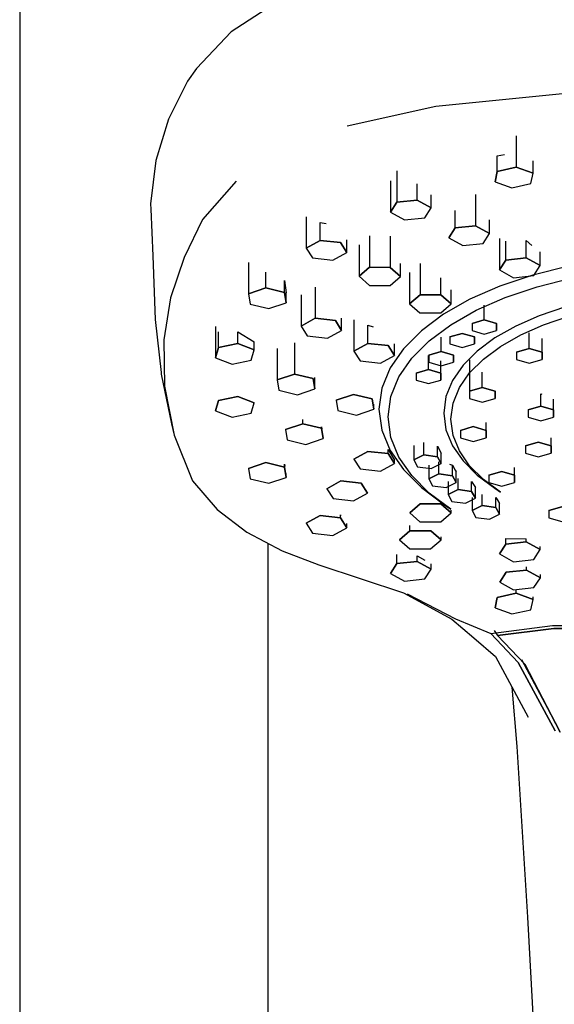
# Model space of a CAD drawing. Extents: x -153 to 153, y -720 to 720.
# Drawn here: x -12 to 41, y 412 to 511 of the extents above; entities that cross this region are included whole.
import ezdxf

# ---------------------------------------------------------------- set-up
doc = ezdxf.new("R2010")
doc.units = 0
doc.layers.get('0').update_dxf_attribs({"linetype": 'CONTINUOUS'})

msp = doc.modelspace()

# ---------------------------------------------------------------- linework, layer by layer
at = {"linetype": 'CONTINUOUS'}
for p, q in [((-12.499555, 719.225885), (-12.499551, 357.679785)), ((-12.499555, 719.225885), (-12.499551, 357.679785)), ((14.164165, 513.649555), (8.771785, 510.155145)), ((8.771785, 510.155145), (5.300295, 506.447715)), ((5.300295, 506.447715), (4.397835, 505.167965)), ((4.397835, 505.167965), (2.486905, 501.335565)), ((42.144465, 503.909415), (29.394965, 502.618525)), ((29.394965, 502.618525), (20.448265, 500.640755)), ((2.486905, 501.335565), (1.211545, 497.181515)), ((37.478075, 499.675785), (37.478065, 496.524695)), ((35.567435, 496.096835), (35.56744, 497.645076)), ((35.56744, 497.645076), (36.29661, 497.798333)), ((1.211545, 497.181515), (0.657575, 492.823985)), ((37.478065, 496.524695), (35.567435, 496.096835)), ((35.567435, 496.096835), (37.478065, 496.524695)), ((39.173165, 495.909845), (37.478065, 496.524695)), ((37.478065, 496.524695), (39.173165, 495.909845)), ((39.173165, 495.909845), (39.173169, 497.161995)), ((25.468015, 496.142615), (25.468005, 492.991525)), ((35.567435, 496.096835), (35.351935, 495.054205)), ((35.351935, 495.054205), (35.567435, 496.096835)), ((38.957655, 494.867215), (39.173165, 495.909845)), ((9.281445, 495.109365), (5.890345, 491.263545)), ((24.818925, 495.146065), (24.818905, 491.994975)), ((27.515675, 493.208195), (27.515685, 494.845749)), ((35.351935, 495.054205), (37.047045, 494.439355)), ((37.047045, 494.439355), (38.957655, 494.867215)), ((28.914245, 492.428395), (28.914253, 493.734641)), ((33.385475, 493.780405), (33.385465, 490.629315)), ((0.657575, 492.823985), (0.685595, 492.293285)), ((24.818905, 491.994975), (25.468005, 492.991525)), ((25.468005, 492.991525), (24.818905, 491.994975)), ((27.515675, 493.208195), (25.468005, 492.991525)), ((25.468005, 492.991525), (27.515675, 493.208195)), ((28.914245, 492.428395), (27.515675, 493.208195)), ((27.515675, 493.208195), (28.914245, 492.428395)), ((0.685595, 492.293285), (0.902635, 487.602575)), ((16.331805, 491.532935), (16.331795, 488.381845)), ((24.818905, 491.994975), (26.217485, 491.215175)), ((28.265155, 491.431925), (28.914245, 492.428395)), ((31.337785, 490.412555), (31.337791, 492.173101)), ((5.890345, 491.263545), (4.045045, 487.417645)), ((17.742585, 489.156075), (17.742597, 490.968086)), ((17.742597, 490.968086), (18.356845, 490.839356)), ((26.217485, 491.215175), (28.265155, 491.431925)), ((33.385465, 490.629315), (31.337785, 490.412555)), ((31.337785, 490.412555), (33.385465, 490.629315)), ((34.784025, 489.849435), (33.385465, 490.629315)), ((33.385465, 490.629315), (34.784025, 489.849435)), ((34.784025, 489.849435), (34.784034, 491.226145)), ((22.706405, 489.594305), (22.706385, 486.443295)), ((24.799285, 489.590185), (24.799265, 486.439095)), ((31.337785, 490.412555), (30.688685, 489.416085)), ((30.688685, 489.416085), (31.337785, 490.412555)), ((34.134935, 488.852955), (34.784025, 489.849435)), ((17.742585, 489.156075), (16.331795, 488.381845)), ((16.331795, 488.381845), (17.742585, 489.156075)), ((17.742585, 489.156075), (19.786775, 488.931315)), ((19.786775, 488.931315), (17.742585, 489.156075)), ((19.786775, 488.931315), (20.420205, 487.932245)), ((20.420205, 487.932245), (19.786775, 488.931315)), ((20.420205, 487.932245), (20.420209, 489.223593)), ((21.652825, 488.688695), (21.652815, 485.537605)), ((30.688685, 489.416085), (32.087275, 488.636205)), ((32.087275, 488.636205), (34.134935, 488.852955)), ((35.786245, 489.330405), (35.786235, 486.179315)), ((36.435335, 487.175865), (36.435341, 489.061333)), ((38.483005, 487.392535), (38.483011, 489.129351)), ((38.483011, 489.129351), (39.060382, 488.645685)), ((0.902635, 487.602575), (1.126105, 481.197925)), ((16.331795, 488.381845), (16.965225, 487.382775)), ((19.009415, 487.158015), (20.420205, 487.932245)), ((39.881575, 486.612735), (39.881584, 487.987684)), ((4.045045, 487.417645), (2.673185, 483.379935)), ((10.535805, 486.933635), (10.535795, 483.782535)), ((16.965225, 487.382775), (19.009415, 487.158015)), ((25.838575, 485.529285), (25.838583, 486.816705)), ((27.803955, 486.816595), (27.803935, 483.665505)), ((36.435335, 487.175865), (35.786235, 486.179315)), ((35.786235, 486.179315), (36.435335, 487.175865)), ((38.483005, 487.392535), (36.435335, 487.175865)), ((36.435335, 487.175865), (38.483005, 487.392535)), ((39.881575, 486.612735), (38.483005, 487.392535)), ((38.483005, 487.392535), (39.881575, 486.612735)), ((42.740835, 486.574055), (39.133685, 485.667995)), ((39.232485, 485.616185), (39.881575, 486.612735)), ((12.266345, 484.372065), (12.266355, 485.958994)), ((21.652815, 485.537605), (22.706385, 486.443295)), ((22.706385, 486.443295), (21.652815, 485.537605)), ((22.706385, 486.443295), (24.799265, 486.439095)), ((24.799265, 486.439095), (22.706385, 486.443295)), ((24.799265, 486.439095), (25.838575, 485.529285)), ((25.838575, 485.529285), (24.799265, 486.439095)), ((26.750365, 485.910915), (26.750355, 482.759815)), ((35.786235, 486.179315), (37.184815, 485.399515)), ((39.133685, 485.667995), (35.811825, 484.544865)), ((37.184815, 485.399515), (39.232485, 485.616185)), ((14.150965, 483.916205), (14.150969, 485.123035)), ((14.150969, 485.123035), (14.305008, 483.87719)), ((21.652815, 485.537605), (22.692135, 484.627725)), ((22.692135, 484.627725), (24.785005, 484.623605)), ((24.785005, 484.623605), (25.838575, 485.529285)), ((29.896805, 483.661385), (29.896816, 485.393293)), ((39.593315, 484.487415), (43.094935, 485.367085)), ((10.535795, 483.782535), (12.266345, 484.372065)), ((12.266345, 484.372065), (10.535795, 483.782535)), ((10.535795, 483.782535), (10.689845, 482.737235)), ((12.266345, 484.372065), (14.150965, 483.916205)), ((14.150965, 483.916205), (12.266345, 484.372065)), ((14.150965, 483.916205), (14.305005, 482.870825)), ((14.305005, 482.870825), (14.150965, 483.916205)), ((14.305005, 482.870825), (14.305008, 483.87719)), ((15.815185, 483.684505), (15.815165, 480.533335)), ((17.225985, 484.458735), (17.225965, 481.307645)), ((26.750355, 482.759815), (27.803935, 483.665505)), ((27.803935, 483.665505), (26.750355, 482.759815)), ((29.896805, 483.661385), (27.803935, 483.665505)), ((27.803935, 483.665505), (29.896805, 483.661385)), ((30.936125, 482.751505), (29.896805, 483.661385)), ((29.896805, 483.661385), (30.936125, 482.751505)), ((30.936125, 482.751505), (30.936129, 484.161156)), ((35.811825, 484.544865), (32.812315, 483.223385)), ((36.368135, 483.396945), (39.593315, 484.487415)), ((2.673185, 483.379935), (2.022695, 479.138675)), ((10.689845, 482.737235), (12.574445, 482.281305)), ((12.574445, 482.281305), (14.305005, 482.870825)), ((26.750355, 482.759815), (27.789675, 481.850015)), ((29.882545, 481.845895), (30.936125, 482.751505)), ((32.812315, 483.223385), (30.172045, 481.722065)), ((33.455595, 482.113835), (36.368135, 483.396945)), ((34.255545, 481.145745), (34.25555, 482.630918)), ((27.789675, 481.850015), (29.882545, 481.845895)), ((30.172045, 481.722065), (27.928065, 480.059475)), ((30.891875, 480.656015), (33.455595, 482.113835)), ((42.422565, 482.455175), (39.793805, 481.566425)), ((1.126105, 481.197925), (1.723155, 475.869485)), ((17.225965, 481.307645), (15.815165, 480.533335)), ((15.815165, 480.533335), (17.225965, 481.307645)), ((19.270155, 481.082875), (17.225965, 481.307645)), ((17.225965, 481.307645), (19.270155, 481.082875)), ((19.903585, 480.083805), (19.270155, 481.082875)), ((19.270155, 481.082875), (19.903585, 480.083805)), ((19.903585, 480.083805), (19.903589, 481.340248)), ((21.130455, 481.168255), (21.130435, 478.017085)), ((22.541235, 478.791315), (22.541241, 480.603299)), ((22.541241, 480.603299), (23.073708, 480.463225)), ((28.713145, 479.041785), (30.891875, 480.656015)), ((34.255545, 481.145745), (33.026545, 480.790295)), ((33.026545, 480.790295), (34.255545, 481.145745)), ((33.026545, 480.790295), (33.026605, 480.079535)), ((34.255545, 481.145745), (35.484595, 480.790365)), ((35.484595, 480.790365), (34.255545, 481.145745)), ((35.484655, 480.079535), (35.484595, 480.790365)), ((35.484595, 480.790365), (35.484655, 480.079535)), ((39.793805, 481.566425), (37.420135, 480.520665)), ((37.929195, 479.642605), (40.234045, 480.657995)), ((40.234045, 480.657995), (42.786295, 481.520955)), ((7.222255, 480.489545), (7.222245, 477.338445)), ((7.511205, 478.376575), (7.511215, 479.957276)), ((9.450845, 478.770335), (9.450853, 479.954853)), ((9.450853, 479.954853), (11.10148, 478.948512)), ((15.815165, 480.533335), (16.448605, 479.534335)), ((18.492795, 479.309575), (19.903585, 480.083805)), ((27.928065, 480.059475), (26.117615, 478.254125)), ((32.032265, 479.795875), (30.803265, 479.440495)), ((30.803265, 479.440495), (32.032265, 479.795875)), ((33.261325, 479.440495), (32.032265, 479.795875)), ((32.032265, 479.795875), (33.261325, 479.440495)), ((33.026605, 480.079535), (34.255655, 479.724155)), ((34.255655, 479.724155), (35.484655, 480.079535)), ((37.420135, 480.520665), (35.330745, 479.332615)), ((35.900385, 478.488965), (37.929195, 479.642605)), ((38.791955, 478.286015), (38.791965, 479.848495)), ((2.022695, 479.138675), (2.068055, 474.488335)), ((9.450845, 478.770335), (7.511205, 478.376575)), ((7.511205, 478.376575), (9.450845, 478.770335)), ((11.101475, 478.125955), (9.450845, 478.770335)), ((9.450845, 478.770335), (11.101475, 478.125955)), ((11.101475, 478.125955), (11.10148, 478.948512)), ((15.160675, 478.855015), (15.160655, 475.703925)), ((16.448605, 479.534335), (18.492795, 479.309575)), ((21.130435, 478.017085), (22.541235, 478.791315)), ((22.541235, 478.791315), (21.130435, 478.017085)), ((22.541235, 478.791315), (24.585435, 478.566555)), ((24.585435, 478.566555), (22.541235, 478.791315)), ((25.218845, 477.567485), (25.218853, 478.755145)), ((26.955615, 477.289315), (28.713145, 479.041785)), ((29.924845, 477.960625), (29.924854, 479.411751)), ((30.803265, 479.440495), (30.803335, 478.729745)), ((30.803335, 478.729745), (32.032385, 478.374365)), ((32.032385, 478.374365), (33.261385, 478.729745)), ((33.261385, 478.729745), (33.261325, 479.440495)), ((33.261325, 479.440495), (33.261385, 478.729745)), ((35.330745, 479.332615), (33.554965, 478.016855)), ((40.077965, 477.914165), (40.077974, 479.26498)), ((7.511205, 478.376575), (7.222245, 477.338445)), ((7.222245, 477.338445), (7.511205, 478.376575)), ((10.812505, 477.087825), (11.101475, 478.125955)), ((13.430115, 478.265575), (13.430095, 475.114405)), ((21.130435, 478.017085), (21.763875, 477.018085)), ((25.218845, 477.567485), (24.585435, 478.566555)), ((24.585435, 478.566555), (25.218845, 477.567485)), ((26.117615, 478.254125), (24.778175, 476.324575)), ((29.924845, 477.960625), (28.695855, 477.605245)), ((28.695855, 477.605245), (29.924845, 477.960625)), ((29.924845, 477.960625), (31.153895, 477.605245)), ((31.153895, 477.605245), (29.924845, 477.960625)), ((33.554965, 478.016855), (32.122255, 476.588175)), ((34.176245, 477.211575), (35.900385, 478.488965)), ((38.791955, 478.286015), (37.505995, 477.914165)), ((37.505995, 477.914165), (38.791955, 478.286015)), ((37.505995, 477.914165), (37.506055, 477.170375)), ((40.077965, 477.914165), (38.791955, 478.286015)), ((38.791955, 478.286015), (40.077965, 477.914165)), ((40.078035, 477.170445), (40.077965, 477.914165)), ((40.077965, 477.914165), (40.078035, 477.170445)), ((7.222245, 477.338445), (8.872885, 476.694065)), ((8.872885, 476.694065), (10.812505, 477.087825)), ((21.763875, 477.018085), (23.808065, 476.793255)), ((23.808065, 476.793255), (25.218845, 477.567485)), ((25.655435, 475.416455), (26.955615, 477.289315)), ((28.646305, 476.155585), (28.646318, 477.570439)), ((28.695855, 477.605245), (28.695915, 476.894415)), ((28.695915, 476.894415), (29.924965, 476.539115)), ((29.875375, 475.800205), (29.875379, 477.032446)), ((29.924965, 476.539115), (31.153955, 476.894495)), ((31.153955, 476.894495), (31.153895, 477.605245)), ((31.153895, 477.605245), (31.153955, 476.894495)), ((32.772415, 477.137645), (32.772405, 473.986625)), ((32.785415, 475.824695), (34.176245, 477.211575)), ((37.506055, 477.170375), (38.792075, 476.798595)), ((38.792075, 476.798595), (40.078035, 477.170445)), ((1.723155, 475.869485), (1.745175, 475.672875)), ((1.745175, 475.672875), (2.769085, 470.694995)), ((13.430095, 475.114405), (15.160655, 475.703925)), ((15.160655, 475.703925), (13.430095, 475.114405)), ((17.045265, 475.247995), (15.160655, 475.703925)), ((15.160655, 475.703925), (17.045265, 475.247995)), ((24.778175, 476.324575), (23.947255, 474.290125)), ((28.646305, 476.155585), (27.417315, 475.800135)), ((27.417315, 475.800135), (28.646305, 476.155585)), ((27.417315, 475.800135), (27.417375, 475.089305)), ((29.875375, 475.800205), (28.646305, 476.155585)), ((28.646305, 476.155585), (29.875375, 475.800205)), ((29.875375, 475.800205), (29.875425, 475.089375)), ((29.875425, 475.089375), (29.875375, 475.800205)), ((32.122255, 476.588175), (31.062295, 475.061305)), ((31.756515, 474.342615), (32.785415, 475.824695)), ((34.058355, 474.358485), (34.05836, 475.874062)), ((13.430095, 475.114405), (13.584145, 474.069025)), ((17.199295, 474.202695), (17.045265, 475.247995)), ((17.045265, 475.247995), (17.199295, 474.202695)), ((17.199295, 474.202695), (17.199306, 475.359002)), ((24.848795, 473.441425), (25.655435, 475.416455)), ((27.417375, 475.089305), (28.646435, 474.733925)), ((28.646435, 474.733925), (29.875425, 475.089375)), ((31.062295, 475.061305), (30.404755, 473.451275)), ((2.068055, 474.488335), (3.049635, 469.549675)), ((13.584145, 474.069025), (15.468745, 473.613165)), ((15.468745, 473.613165), (17.199295, 474.202695)), ((23.947255, 474.290125), (23.662145, 472.169995)), ((31.118185, 472.779655), (31.756515, 474.342615)), ((34.058355, 474.358485), (32.772405, 473.986625)), ((32.772405, 473.986625), (34.058355, 474.358485)), ((32.772405, 473.986625), (32.772465, 473.242915)), ((35.344365, 473.986705), (34.058355, 474.358485)), ((34.058355, 474.358485), (35.344365, 473.986705)), ((35.344425, 473.242985), (35.344365, 473.986705)), ((35.344365, 473.986705), (35.344425, 473.242985)), ((39.956005, 472.473715), (39.956013, 473.699107)), ((39.956013, 473.699107), (40.052694, 473.662058)), ((7.222285, 472.007175), (7.511255, 473.045385)), ((7.511255, 473.045385), (7.222285, 472.007175)), ((7.511255, 473.045385), (9.450895, 473.439065)), ((9.450895, 473.439065), (7.511255, 473.045385)), ((11.101535, 472.794685), (9.450895, 473.439065)), ((9.450895, 473.439065), (11.101535, 472.794685)), ((10.812565, 471.756475), (11.101535, 472.794685)), ((11.101535, 472.794685), (11.101535, 472.835525)), ((19.369485, 473.064765), (21.100045, 473.654285)), ((21.100045, 473.654285), (19.369485, 473.064765)), ((19.369485, 473.064765), (19.523525, 472.019385)), ((22.984645, 473.198435), (21.100045, 473.654285)), ((21.100045, 473.654285), (22.984645, 473.198435)), ((23.138695, 472.153055), (22.984645, 473.198435)), ((22.984645, 473.198435), (23.138695, 472.153055)), ((24.571885, 471.382405), (24.848795, 473.441425)), ((30.404755, 473.451275), (30.179135, 471.773495)), ((30.899055, 471.150245), (31.118185, 472.779655)), ((32.772465, 473.242915), (34.058475, 472.871135)), ((34.058475, 472.871135), (35.344425, 473.242985)), ((41.242025, 472.101865), (41.242028, 473.184316)), ((7.222285, 472.007175), (8.872925, 471.362805)), ((8.872925, 471.362805), (10.812565, 471.756475)), ((19.523525, 472.019385), (21.408135, 471.563525)), ((21.408135, 471.563525), (23.138695, 472.153055)), ((23.138695, 472.153055), (23.138698, 472.666072)), ((23.662145, 472.169995), (23.947285, 470.049935)), ((30.179135, 471.773495), (30.404775, 470.095785)), ((39.956005, 472.473715), (38.670055, 472.101785)), ((38.670055, 472.101785), (39.956005, 472.473715)), ((38.670055, 472.101785), (38.670125, 471.358075)), ((41.242025, 472.101865), (39.956005, 472.473715)), ((39.956005, 472.473715), (41.242025, 472.101865)), ((41.242025, 472.101865), (41.242085, 471.358145)), ((41.242085, 471.358145), (41.242025, 472.101865)), ((2.769085, 470.694995), (3.049635, 469.549675)), ((15.996745, 470.701635), (14.266185, 470.112115)), ((14.266185, 470.112115), (15.996745, 470.701635)), ((15.996745, 470.701635), (15.996746, 471.110757)), ((17.881335, 470.245705), (15.996745, 470.701635)), ((15.996745, 470.701635), (17.881335, 470.245705)), ((24.848825, 469.323315), (24.571885, 471.382405)), ((31.118215, 469.520755), (30.899055, 471.150245)), ((34.439085, 470.033765), (34.439088, 470.827152)), ((38.670125, 471.358075), (39.956135, 470.986285)), ((39.956135, 470.986285), (41.242085, 471.358145)), ((14.266185, 470.112115), (14.420225, 469.066735)), ((17.881335, 470.245705), (17.881336, 470.372447)), ((18.035395, 469.200405), (17.881335, 470.245705)), ((17.881335, 470.245705), (18.035395, 469.200405)), ((17.881336, 470.372447), (17.909393, 470.18523)), ((23.947285, 470.049935), (24.778225, 468.015405)), ((30.404775, 470.095785), (31.062355, 468.485755)), ((33.153075, 470.405615), (31.867125, 470.033685)), ((31.867125, 470.033685), (33.153075, 470.405615)), ((31.867125, 470.033685), (31.867185, 469.290045)), ((34.439085, 470.033765), (33.153075, 470.405615)), ((33.153075, 470.405615), (34.439085, 470.033765)), ((34.439145, 469.290045), (34.439085, 470.033765)), ((34.439085, 470.033765), (34.439145, 469.290045)), ((3.049635, 469.549675), (4.904605, 464.967845)), ((14.420225, 469.066735), (16.304835, 468.610875)), ((16.304835, 468.610875), (18.035395, 469.200405)), ((18.035395, 469.200405), (18.035396, 469.362817)), ((25.655485, 467.348365), (24.848825, 469.323315)), ((28.168165, 467.558255), (28.168173, 468.819073)), ((31.756565, 467.957955), (31.118215, 469.520755)), ((31.867185, 469.290045), (33.153195, 468.918195)), ((33.153195, 468.918195), (34.439145, 469.290045)), ((38.411435, 468.482935), (39.697375, 468.854865)), ((39.697375, 468.854865), (38.411435, 468.482935)), ((40.983395, 468.483005), (39.697375, 468.854865)), ((39.697375, 468.854865), (40.983395, 468.483005)), ((40.983395, 468.483005), (40.9834, 469.26619)), ((22.541345, 467.921945), (21.130565, 467.147715)), ((21.130565, 467.147715), (22.541345, 467.921945)), ((24.585535, 467.697105), (22.541345, 467.921945)), ((22.541345, 467.921945), (24.585535, 467.697105)), ((24.585535, 467.697105), (24.585536, 468.100467)), ((24.585536, 468.100467), (25.218976, 467.031942)), ((24.778225, 468.015405), (26.117685, 466.085925)), ((27.17057, 468.511211), (27.170565, 467.052805)), ((29.541095, 467.378345), (29.541098, 468.455114)), ((29.541098, 468.455114), (29.916408, 467.750532)), ((29.916405, 466.692845), (29.916408, 467.750532)), ((31.062355, 468.485755), (32.122345, 466.958885)), ((32.785505, 466.475795), (31.756565, 467.957955)), ((38.411435, 468.482935), (38.411485, 467.739295)), ((38.411485, 467.739295), (39.697505, 467.367435)), ((39.697505, 467.367435), (40.983455, 467.739295)), ((40.983455, 467.739295), (40.983395, 468.483005)), ((40.983395, 468.483005), (40.983455, 467.739295)), ((12.266515, 466.792645), (10.535955, 466.203115)), ((10.535955, 466.203115), (12.266515, 466.792645)), ((14.151115, 466.336705), (12.266515, 466.792645)), ((12.266515, 466.792645), (14.151115, 466.336705)), ((21.130565, 467.147715), (21.763975, 466.148645)), ((25.218975, 466.698115), (24.585535, 467.697105)), ((24.585535, 467.697105), (25.218975, 466.698115)), ((25.218975, 466.698115), (25.218976, 467.031942)), ((26.955695, 465.475575), (25.655485, 467.348365)), ((28.168165, 467.558255), (27.170565, 467.052805)), ((27.170565, 467.052805), (28.168165, 467.558255)), ((27.170565, 467.052805), (27.545865, 466.367305)), ((29.541095, 467.378345), (28.168165, 467.558255)), ((28.168165, 467.558255), (29.541095, 467.378345)), ((29.541095, 467.378345), (29.916405, 466.692845)), ((29.916405, 466.692845), (29.541095, 467.378345)), ((29.685725, 465.649985), (29.685729, 466.877061)), ((32.122345, 466.958885), (33.555075, 465.530125)), ((10.535955, 466.203115), (10.689995, 465.157735)), ((14.151115, 466.336705), (14.151116, 466.640605)), ((14.305165, 465.291325), (14.151115, 466.336705)), ((14.151115, 466.336705), (14.305165, 465.291325)), ((14.151116, 466.640605), (14.189378, 466.388477)), ((21.763975, 466.148645), (23.808175, 465.923885)), ((23.808175, 465.923885), (25.218975, 466.698115)), ((26.117685, 466.085925), (27.928165, 464.280505)), ((27.545865, 466.367305), (28.918785, 466.187325)), ((28.688119, 466.523654), (28.688115, 465.144465)), ((28.918785, 466.187325), (29.916405, 466.692845)), ((30.749524, 466.623345), (31.058652, 466.545115)), ((31.058645, 465.470085), (31.058652, 466.545115)), ((31.058652, 466.545115), (31.31845, 466.042011)), ((31.31845, 466.042011), (31.433962, 465.850796)), ((31.433955, 464.784585), (31.433962, 465.850796)), ((34.176355, 465.088845), (32.785505, 466.475795)), ((36.011445, 465.891455), (34.725495, 465.519525)), ((34.725495, 465.519525), (36.011445, 465.891455)), ((37.297455, 465.519525), (36.011445, 465.891455)), ((36.011445, 465.891455), (37.297455, 465.519525)), ((37.297455, 465.519525), (37.29746, 466.28451)), ((4.904605, 464.967845), (7.386815, 462.051585)), ((10.689995, 465.157735), (12.574605, 464.701885)), ((12.574605, 464.701885), (14.305165, 465.291325)), ((14.305165, 465.291325), (14.305168, 465.705529)), ((19.838715, 464.938245), (18.427935, 464.164005)), ((18.427935, 464.164005), (19.838715, 464.938245)), ((21.882905, 464.713475), (19.838715, 464.938245)), ((19.838715, 464.938245), (21.882905, 464.713475)), ((28.713255, 463.722955), (26.955695, 465.475575)), ((29.685725, 465.649985), (28.688115, 465.144465)), ((28.688115, 465.144465), (29.685725, 465.649985)), ((28.688115, 465.144465), (29.063415, 464.459035)), ((31.058645, 465.470085), (29.685725, 465.649985)), ((29.685725, 465.649985), (31.058645, 465.470085)), ((30.436335, 464.279065), (31.433955, 464.784585)), ((30.619949, 464.885132), (30.619945, 463.565405)), ((31.433955, 464.784585), (31.058645, 465.470085)), ((31.058645, 465.470085), (31.433955, 464.784585)), ((31.617555, 464.070935), (31.617559, 465.201978)), ((32.990475, 463.890955), (32.990481, 464.897527)), ((32.990481, 464.897527), (33.365798, 464.276231)), ((33.555075, 465.530125), (35.330885, 464.214435)), ((35.900515, 463.811455), (34.176355, 465.088845)), ((34.725495, 465.519525), (34.725545, 464.775815)), ((34.725545, 464.775815), (36.011565, 464.403955)), ((36.011565, 464.403955), (37.297515, 464.775815)), ((37.297515, 464.775815), (37.297455, 465.519525)), ((37.297455, 465.519525), (37.297515, 464.775815)), ((18.427935, 464.164005), (19.061355, 463.165015)), ((22.516355, 463.714485), (21.882905, 464.713475)), ((21.882905, 464.713475), (22.516355, 463.714485)), ((22.516355, 463.714485), (22.516355, 463.81214)), ((27.928165, 464.280505), (30.172175, 462.617835)), ((29.063415, 464.459035), (30.436335, 464.279065)), ((31.617555, 464.070935), (30.619945, 463.565405)), ((30.619945, 463.565405), (31.617555, 464.070935)), ((32.990475, 463.890955), (31.617555, 464.070935)), ((31.617555, 464.070935), (32.990475, 463.890955)), ((33.365795, 463.205455), (32.990475, 463.890955)), ((32.990475, 463.890955), (33.365795, 463.205455)), ((33.365795, 463.205455), (33.365798, 464.276231)), ((35.330885, 464.214435), (35.900515, 463.811455)), ((19.061355, 463.165015), (21.105555, 462.940175)), ((21.105555, 462.940175), (22.516355, 463.714485)), ((30.891995, 462.108725), (28.713255, 463.722955)), ((29.897015, 462.638355), (29.897015, 462.903444)), ((30.619945, 463.565405), (30.995255, 462.879905)), ((30.995255, 462.879905), (32.368175, 462.699925)), ((32.368175, 462.699925), (33.365795, 463.205455)), ((33.037743, 463.275545), (33.037735, 461.952095)), ((34.035345, 462.457695), (34.035352, 463.592398)), ((35.408265, 462.277715), (35.408271, 463.287939)), ((35.408271, 463.287939), (35.545433, 463.060876)), ((35.545433, 463.060876), (35.783582, 462.668993)), ((7.386815, 462.051585), (10.370035, 459.771385)), ((27.804135, 462.642475), (26.750565, 461.736795)), ((26.750565, 461.736795), (27.804135, 462.642475)), ((29.897015, 462.638355), (27.804135, 462.642475)), ((27.804135, 462.642475), (29.897015, 462.638355)), ((30.936325, 461.728555), (29.897015, 462.638355)), ((29.897015, 462.638355), (30.936325, 461.728555)), ((30.172175, 462.617835), (30.891995, 462.108725)), ((30.936325, 461.728555), (30.936327, 462.006582)), ((34.035345, 462.457695), (33.037735, 461.952095)), ((33.037735, 461.952095), (34.035345, 462.457695)), ((33.037735, 461.952095), (33.413045, 461.266675)), ((35.408265, 462.277715), (34.035345, 462.457695)), ((34.035345, 462.457695), (35.408265, 462.277715)), ((35.408265, 462.277715), (35.783575, 461.592295)), ((35.783575, 461.592295), (35.408265, 462.277715)), ((35.783575, 461.592295), (35.783582, 462.668993)), ((42.051415, 462.333715), (40.765465, 461.961865)), ((40.765465, 461.961865), (42.051415, 462.333715)), ((40.765465, 461.961865), (40.765525, 461.218145)), ((17.742855, 461.460075), (16.332065, 460.685845)), ((16.332065, 460.685845), (17.742855, 461.460075)), ((19.787045, 461.235315), (17.742855, 461.460075)), ((17.742855, 461.460075), (19.787045, 461.235315)), ((19.787045, 461.235315), (19.787046, 461.522669)), ((20.420485, 460.236245), (19.787045, 461.235315)), ((19.787045, 461.235315), (20.420485, 460.236245)), ((19.787046, 461.522669), (19.82704, 461.473869)), ((26.750565, 461.736795), (27.789875, 460.826915)), ((27.789875, 460.826915), (29.882755, 460.822795)), ((29.882755, 460.822795), (30.936325, 461.728555)), ((33.413045, 461.266675), (34.785965, 461.086765)), ((34.785965, 461.086765), (35.783575, 461.592295)), ((40.765525, 461.218145), (42.051535, 460.846295)), ((16.332065, 460.685845), (16.965485, 459.686775)), ((19.009695, 459.462015), (20.420485, 460.236245)), ((20.420485, 460.236245), (20.420486, 460.664625)), ((26.782265, 459.937625), (25.728695, 459.031945)), ((25.728695, 459.031945), (26.782265, 459.937625)), ((26.782265, 459.937625), (26.782268, 460.463574)), ((28.875135, 459.933505), (26.782265, 459.937625)), ((26.782265, 459.937625), (28.875135, 459.933505)), ((29.914465, 459.023705), (28.875135, 459.933505)), ((28.875135, 459.933505), (29.914465, 459.023705)), ((10.370035, 459.771385), (13.911865, 457.911415)), ((16.965485, 459.686775), (19.009695, 459.462015)), ((25.728695, 459.031945), (26.768005, 458.122135)), ((28.860885, 458.118015), (29.914465, 459.023705)), ((29.914465, 459.023705), (29.914466, 459.304522)), ((36.435595, 458.591345), (36.435599, 459.164254)), ((36.435595, 458.591345), (38.483265, 458.808025)), ((38.483265, 458.808025), (36.435595, 458.591345)), ((36.435599, 459.164254), (38.483266, 459.118678)), ((38.483265, 458.808025), (38.483266, 459.118678)), ((38.483265, 458.808025), (39.881845, 458.028295)), ((39.881845, 458.028295), (38.483265, 458.808025)), ((12.499515, 357.679785), (12.499515, 458.653102)), ((12.499515, 357.679785), (12.499515, 458.653102)), ((13.911865, 457.911415), (17.596825, 456.510815)), ((26.768005, 458.122135), (28.860885, 458.118015)), ((36.435595, 458.591345), (35.786505, 457.594795)), ((35.786505, 457.594795), (36.435595, 458.591345)), ((39.232745, 457.031745), (39.881845, 458.028295)), ((39.881845, 458.028295), (39.881847, 458.340853)), ((25.468335, 456.633645), (25.468341, 457.53538)), ((27.516005, 456.850315), (25.468335, 456.633645)), ((25.468335, 456.633645), (27.516005, 456.850315)), ((27.516005, 456.850315), (27.516009, 457.411566)), ((28.914585, 456.070515), (27.516005, 456.850315)), ((27.516005, 456.850315), (28.914585, 456.070515)), ((27.516009, 457.411566), (28.28766, 456.958779)), ((35.786505, 457.594795), (37.185075, 456.815075)), ((37.185075, 456.815075), (39.232745, 457.031745)), ((17.596825, 456.510815), (26.143755, 453.690145)), ((25.468335, 456.633645), (24.819245, 455.637095)), ((24.819245, 455.637095), (25.468335, 456.633645)), ((28.265495, 455.074045), (28.914585, 456.070515)), ((28.914585, 456.070515), (28.914588, 456.597077)), ((38.506425, 455.978125), (36.458765, 455.761455)), ((36.458765, 455.761455), (38.506425, 455.978125)), ((38.506425, 455.978125), (38.506427, 456.296409)), ((38.506425, 455.978125), (39.905015, 455.198325)), ((39.905015, 455.198325), (38.506425, 455.978125)), ((24.819245, 455.637095), (26.217815, 454.857295)), ((26.217815, 454.857295), (28.265495, 455.074045)), ((36.458765, 455.761455), (35.809665, 454.764905)), ((35.809665, 454.764905), (36.458765, 455.761455)), ((39.255905, 454.201775), (39.905015, 455.198325)), ((39.905015, 455.198325), (39.905016, 455.526108)), ((35.809665, 454.764905), (37.208235, 453.985095)), ((37.208235, 453.985095), (39.255905, 454.201775)), ((37.478445, 453.637655), (37.478446, 453.953091)), ((26.143755, 453.690145), (30.993945, 451.036725)), ((26.496415, 453.582035), (31.363895, 451.070825)), ((35.567815, 453.209805), (35.352315, 452.167165)), ((35.352315, 452.167165), (35.567815, 453.209805)), ((37.478445, 453.637655), (35.567815, 453.209805)), ((35.567815, 453.209805), (37.478445, 453.637655)), ((39.173545, 453.022805), (37.478445, 453.637655)), ((37.478445, 453.637655), (39.173545, 453.022805)), ((38.958035, 451.980175), (39.173545, 453.022805)), ((39.173545, 453.022805), (39.173546, 453.262342)), ((35.352315, 452.167165), (37.047415, 451.552315)), ((37.047415, 451.552315), (38.958035, 451.980175)), ((30.993945, 451.036725), (33.192995, 449.149365)), ((31.363895, 451.070825), (34.919705, 449.603535)), ((34.919705, 449.603535), (41.126055, 450.377465)), ((35.260345, 449.895135), (35.589465, 449.394565)), ((35.589465, 449.394565), (41.261175, 450.098685)), ((41.261175, 450.098685), (35.589465, 449.394565)), ((41.126055, 450.377465), (47.922615, 450.401425)), ((41.261175, 450.098685), (47.994245, 450.121045)), ((47.994245, 450.121045), (41.261175, 450.098685)), ((33.192995, 449.149365), (35.392055, 447.262005)), ((34.919695, 449.603465), (37.671385, 446.680875)), ((37.682915, 446.680945), (34.919705, 449.603535)), ((35.589465, 449.394565), (38.341185, 446.491665)), ((35.392055, 447.262005), (38.672845, 441.176645)), ((38.012055, 446.982385), (41.652425, 440.136685)), ((37.671385, 446.680875), (41.387045, 439.809155)), ((41.398595, 439.809305), (37.682915, 446.680945)), ((41.906245, 439.671975), (38.341185, 446.491665)), ((38.341185, 446.491665), (41.906245, 439.671975)), ((37.045898, 444.194382), (37.552985, 438.200875)), ((37.552985, 438.200875), (38.624565, 421.051365)), ((38.624565, 421.051365), (39.758925, 399.251285))]:
    msp.add_line(p, q, dxfattribs=at)

doc.saveas('drawing.dxf')
